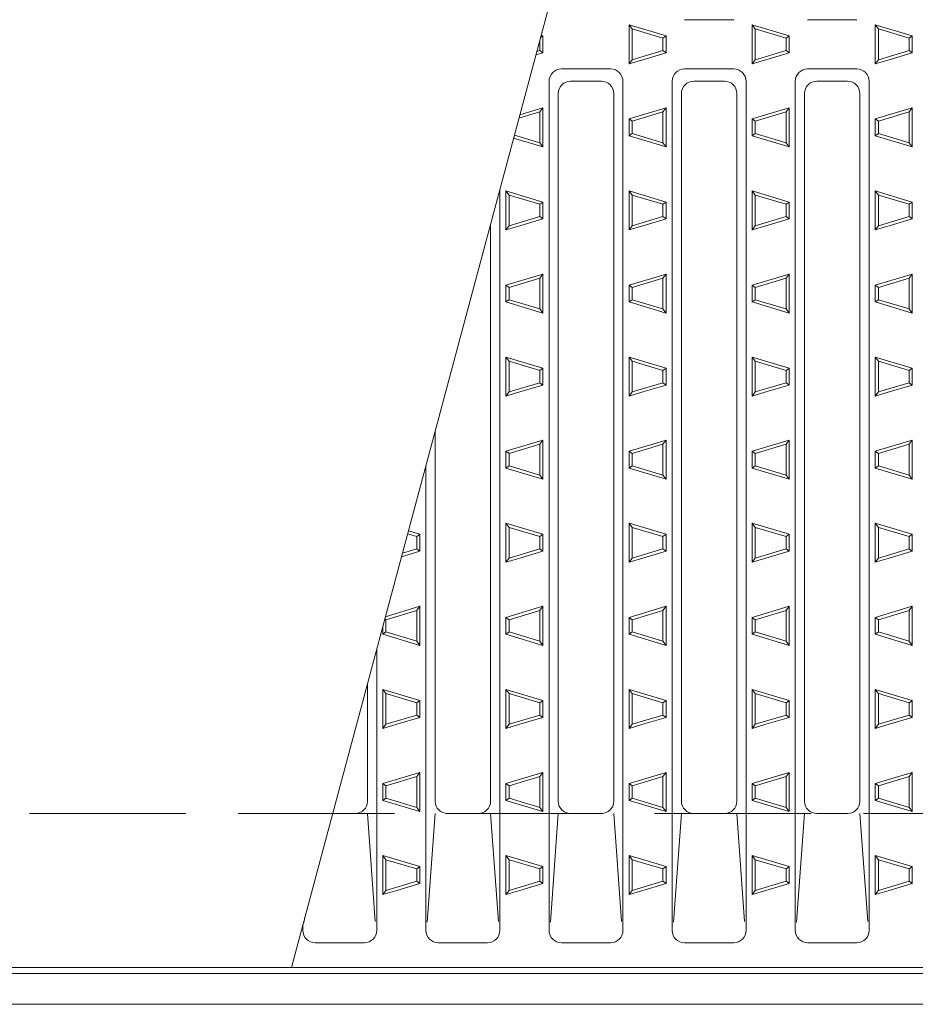
# Model space of a CAD drawing. Units: millimetres. Extents: x -1360 to 1740, y -1373 to 1116.
# Drawn here: x -668 to -523, y 559 to 719 of the extents above; entities that cross this region are included whole.
import ezdxf

# ---------------------------------------------------------------- set-up
doc = ezdxf.new("R2010")
doc.units = ezdxf.units.MM
doc.header["$LTSCALE"] = 10
doc.linetypes.add('JWW_DASHED3', pattern=[3.386667, 2.54, -0.846667])
for name, color, linetype in [('C-1', 7, 'Continuous'), ('C-2', 7, 'Continuous'), ('C-9', 7, 'Continuous'), ('C-A', 7, 'Continuous')]:
    doc.layers.add(name, color=color, linetype=linetype)

msp = doc.modelspace()

# ---------------------------------------------------------------- linework, layer by layer
at = {"layer": 'C-1', "color": 2, "linetype": 'JWW_DASHED3', "lineweight": 9}
msp.add_line((375, 590.39), (-1126, 590.39), dxfattribs=at)
at = {"layer": 'C-1', "color": 2, "linetype": 'Continuous', "lineweight": 9}
for p, q in [((375, 564.39), (-1126, 564.39)), ((375, 559.39), (-1126, 559.39))]:
    msp.add_line(p, q, dxfattribs=at)
at = {"layer": 'C-2', "color": 3, "linetype": 'Continuous', "lineweight": 9}
for p, q in [((-543.48, 865.39), (-623.87, 565.39)), ((-377, 565.39), (-875, 565.39))]:
    msp.add_line(p, q, dxfattribs=at)
at = {"layer": 'C-9', "color": 2, "linetype": 'Continuous', "lineweight": 9}
for p, q in [((-569, 718.56), (-563, 716.76)), ((-569, 718.56), (-569, 712.89)), ((-569, 718.56), (-568.5, 717.89)), ((-549, 718.56), (-543, 716.76)), ((-549, 718.56), (-549, 712.89)), ((-549, 718.56), (-548.5, 717.89)), ((-529, 718.56), (-523, 716.76)), ((-529, 718.56), (-529, 712.89)), ((-529, 718.56), (-528.5, 717.89)), ((-583.28, 716.85), (-583, 716.76)), ((-568.5, 717.89), (-563.5, 716.39)), ((-568.5, 717.89), (-568.5, 712.89)), ((-548.5, 717.89), (-543.5, 716.39)), ((-548.5, 717.89), (-548.5, 712.89)), ((-528.5, 717.89), (-523.5, 716.39)), ((-528.5, 717.89), (-528.5, 712.89)), ((-583.5, 716.04), (-583.5, 714.39)), ((-583.38, 716.48), (-583, 716.76)), ((-583, 716.76), (-583, 714.02)), ((-563.5, 716.39), (-563, 716.76)), ((-563.5, 716.39), (-563.5, 714.39)), ((-563, 716.76), (-563, 714.02)), ((-543.5, 716.39), (-543, 716.76)), ((-543.5, 716.39), (-543.5, 714.39)), ((-543, 716.76), (-543, 714.02)), ((-523.5, 716.39), (-523, 716.76)), ((-523.5, 716.39), (-523.5, 714.39)), ((-523, 716.76), (-523, 714.02)), ((-583, 714.02), (-584.13, 713.68)), ((-583.5, 714.39), (-583.98, 714.24)), ((-583.5, 714.39), (-583, 714.02)), ((-563.5, 714.39), (-568.5, 712.89)), ((-563, 714.02), (-566.76, 712.89)), ((-563.5, 714.39), (-563, 714.02)), ((-543.5, 714.39), (-548.5, 712.89)), ((-543, 714.02), (-546.76, 712.89)), ((-543.5, 714.39), (-543, 714.02)), ((-523.5, 714.39), (-528.5, 712.89)), ((-523, 714.02), (-526.76, 712.89)), ((-523.5, 714.39), (-523, 714.02)), ((-569, 712.89), (-569, 712.22)), ((-566.76, 712.89), (-569, 712.22)), ((-568.5, 712.89), (-569, 712.22)), ((-549, 712.89), (-549, 712.22)), ((-546.76, 712.89), (-549, 712.22)), ((-548.5, 712.89), (-549, 712.22)), ((-529, 712.89), (-529, 712.22)), ((-526.76, 712.89), (-529, 712.22)), ((-528.5, 712.89), (-529, 712.22)), ((-583.5, 704.39), (-586.89, 703.37)), ((-583, 705.06), (-586.74, 703.94)), ((-583.5, 704.39), (-583, 705.06)), ((-583.5, 704.39), (-583.5, 699.39)), ((-583, 705.06), (-583, 698.72)), ((-563, 705.06), (-569, 703.26)), ((-563.5, 704.39), (-568.5, 702.89)), ((-563.5, 704.39), (-563, 705.06)), ((-563.5, 704.39), (-563.5, 699.39)), ((-563, 705.06), (-563, 698.72)), ((-543, 705.06), (-549, 703.26)), ((-543.5, 704.39), (-548.5, 702.89)), ((-543.5, 704.39), (-543, 705.06)), ((-543.5, 704.39), (-543.5, 699.39)), ((-543, 705.06), (-543, 698.72)), ((-523, 705.06), (-529, 703.26)), ((-523.5, 704.39), (-528.5, 702.89)), ((-523.5, 704.39), (-523, 705.06)), ((-523.5, 704.39), (-523.5, 699.39)), ((-523, 705.06), (-523, 698.72)), ((-569, 703.26), (-569, 700.52)), ((-568.5, 702.89), (-569, 703.26)), ((-568.5, 702.89), (-568.5, 700.89)), ((-549, 703.26), (-549, 700.52)), ((-548.5, 702.89), (-549, 703.26)), ((-548.5, 702.89), (-548.5, 700.89)), ((-529, 703.26), (-529, 700.52)), ((-528.5, 702.89), (-529, 703.26)), ((-528.5, 702.89), (-528.5, 700.89)), ((-569, 700.52), (-568.5, 700.89)), ((-568.5, 700.89), (-563.5, 699.39)), ((-549, 700.52), (-548.5, 700.89)), ((-548.5, 700.89), (-543.5, 699.39)), ((-529, 700.52), (-528.5, 700.89)), ((-528.5, 700.89), (-523.5, 699.39)), ((-587.76, 700.14), (-583, 698.72)), ((-587.63, 700.63), (-583.5, 699.39)), ((-583.5, 699.39), (-583, 698.72)), ((-569, 700.52), (-563, 698.72)), ((-563.5, 699.39), (-563, 698.72)), ((-549, 700.52), (-543, 698.72)), ((-543.5, 699.39), (-543, 698.72)), ((-529, 700.52), (-523, 698.72)), ((-523.5, 699.39), (-523, 698.72)), ((-589, 691.56), (-583, 689.76)), ((-589, 691.56), (-589, 685.89)), ((-589, 691.56), (-588.5, 690.89)), ((-569, 691.56), (-563, 689.76)), ((-569, 691.56), (-569, 685.89)), ((-569, 691.56), (-568.5, 690.89)), ((-549, 691.56), (-543, 689.76)), ((-549, 691.56), (-549, 685.89)), ((-549, 691.56), (-548.5, 690.89)), ((-529, 691.56), (-523, 689.76)), ((-529, 691.56), (-529, 685.89)), ((-529, 691.56), (-528.5, 690.89)), ((-588.5, 690.89), (-583.5, 689.39)), ((-588.5, 690.89), (-588.5, 685.89)), ((-583.5, 689.39), (-583, 689.76)), ((-583, 689.76), (-583, 687.02)), ((-568.5, 690.89), (-563.5, 689.39)), ((-568.5, 690.89), (-568.5, 685.89)), ((-563.5, 689.39), (-563, 689.76)), ((-563, 689.76), (-563, 687.02)), ((-548.5, 690.89), (-543.5, 689.39)), ((-548.5, 690.89), (-548.5, 685.89)), ((-543.5, 689.39), (-543, 689.76)), ((-543, 689.76), (-543, 687.02)), ((-528.5, 690.89), (-523.5, 689.39)), ((-528.5, 690.89), (-528.5, 685.89)), ((-523.5, 689.39), (-523, 689.76)), ((-523, 689.76), (-523, 687.02)), ((-583.5, 689.39), (-583.5, 687.39)), ((-563.5, 689.39), (-563.5, 687.39)), ((-543.5, 689.39), (-543.5, 687.39)), ((-523.5, 689.39), (-523.5, 687.39)), ((-583.5, 687.39), (-588.5, 685.89)), ((-583, 687.02), (-586.76, 685.89)), ((-583.5, 687.39), (-583, 687.02)), ((-563.5, 687.39), (-568.5, 685.89)), ((-563, 687.02), (-566.76, 685.89)), ((-563.5, 687.39), (-563, 687.02)), ((-543.5, 687.39), (-548.5, 685.89)), ((-543, 687.02), (-546.76, 685.89)), ((-543.5, 687.39), (-543, 687.02)), ((-523.5, 687.39), (-528.5, 685.89)), ((-523, 687.02), (-526.76, 685.89)), ((-523.5, 687.39), (-523, 687.02)), ((-589, 685.89), (-589, 685.22)), ((-586.76, 685.89), (-589, 685.22)), ((-588.5, 685.89), (-589, 685.22)), ((-569, 685.89), (-569, 685.22)), ((-566.76, 685.89), (-569, 685.22)), ((-568.5, 685.89), (-569, 685.22)), ((-549, 685.89), (-549, 685.22)), ((-546.76, 685.89), (-549, 685.22)), ((-548.5, 685.89), (-549, 685.22)), ((-529, 685.89), (-529, 685.22)), ((-526.76, 685.89), (-529, 685.22)), ((-528.5, 685.89), (-529, 685.22)), ((-589, 676.26), (-583, 678.06)), ((-588.5, 675.89), (-583.5, 677.39)), ((-583.5, 677.39), (-583, 678.06)), ((-583.5, 672.39), (-583.5, 677.39)), ((-583, 671.72), (-583, 678.06)), ((-569, 676.26), (-563, 678.06)), ((-568.5, 675.89), (-563.5, 677.39)), ((-563.5, 677.39), (-563, 678.06)), ((-563.5, 672.39), (-563.5, 677.39)), ((-563, 671.72), (-563, 678.06)), ((-549, 676.26), (-543, 678.06)), ((-548.5, 675.89), (-543.5, 677.39)), ((-543.5, 677.39), (-543, 678.06)), ((-543.5, 672.39), (-543.5, 677.39)), ((-543, 671.72), (-543, 678.06)), ((-529, 676.26), (-523, 678.06)), ((-528.5, 675.89), (-523.5, 677.39)), ((-523.5, 677.39), (-523, 678.06)), ((-523.5, 672.39), (-523.5, 677.39)), ((-523, 671.72), (-523, 678.06)), ((-589, 673.52), (-589, 676.26)), ((-589, 676.26), (-588.5, 675.89)), ((-588.5, 673.89), (-588.5, 675.89)), ((-569, 673.52), (-569, 676.26)), ((-569, 676.26), (-568.5, 675.89)), ((-568.5, 673.89), (-568.5, 675.89)), ((-549, 673.52), (-549, 676.26)), ((-549, 676.26), (-548.5, 675.89)), ((-548.5, 673.89), (-548.5, 675.89)), ((-529, 673.52), (-529, 676.26)), ((-529, 676.26), (-528.5, 675.89)), ((-528.5, 673.89), (-528.5, 675.89)), ((-588.5, 673.89), (-589, 673.52)), ((-583.5, 672.39), (-588.5, 673.89)), ((-568.5, 673.89), (-569, 673.52)), ((-563.5, 672.39), (-568.5, 673.89)), ((-548.5, 673.89), (-549, 673.52)), ((-543.5, 672.39), (-548.5, 673.89)), ((-528.5, 673.89), (-529, 673.52)), ((-523.5, 672.39), (-528.5, 673.89)), ((-583, 671.72), (-589, 673.52)), ((-583.5, 672.39), (-583, 671.72)), ((-563, 671.72), (-569, 673.52)), ((-563.5, 672.39), (-563, 671.72)), ((-543, 671.72), (-549, 673.52)), ((-543.5, 672.39), (-543, 671.72)), ((-523, 671.72), (-529, 673.52)), ((-523.5, 672.39), (-523, 671.72)), ((-589, 664.56), (-583, 662.76)), ((-589, 664.56), (-589, 658.89)), ((-589, 664.56), (-588.5, 663.89)), ((-569, 664.56), (-563, 662.76)), ((-569, 664.56), (-569, 658.89)), ((-569, 664.56), (-568.5, 663.89)), ((-549, 664.56), (-543, 662.76)), ((-549, 664.56), (-549, 658.89)), ((-549, 664.56), (-548.5, 663.89)), ((-529, 664.56), (-523, 662.76)), ((-529, 664.56), (-529, 658.89)), ((-529, 664.56), (-528.5, 663.89)), ((-588.5, 663.89), (-583.5, 662.39)), ((-588.5, 663.89), (-588.5, 658.89)), ((-583.5, 662.39), (-583, 662.76)), ((-583, 662.76), (-583, 660.02)), ((-568.5, 663.89), (-563.5, 662.39)), ((-568.5, 663.89), (-568.5, 658.89)), ((-563.5, 662.39), (-563, 662.76)), ((-563, 662.76), (-563, 660.02)), ((-548.5, 663.89), (-543.5, 662.39)), ((-548.5, 663.89), (-548.5, 658.89)), ((-543.5, 662.39), (-543, 662.76)), ((-543, 662.76), (-543, 660.02)), ((-528.5, 663.89), (-523.5, 662.39)), ((-528.5, 663.89), (-528.5, 658.89)), ((-523.5, 662.39), (-523, 662.76)), ((-523, 662.76), (-523, 660.02)), ((-583.5, 662.39), (-583.5, 660.39)), ((-563.5, 662.39), (-563.5, 660.39)), ((-543.5, 662.39), (-543.5, 660.39)), ((-523.5, 662.39), (-523.5, 660.39)), ((-583.5, 660.39), (-588.5, 658.89)), ((-583, 660.02), (-586.76, 658.89)), ((-583.5, 660.39), (-583, 660.02)), ((-563.5, 660.39), (-568.5, 658.89)), ((-563, 660.02), (-566.76, 658.89)), ((-563.5, 660.39), (-563, 660.02)), ((-543.5, 660.39), (-548.5, 658.89)), ((-543, 660.02), (-546.76, 658.89)), ((-543.5, 660.39), (-543, 660.02)), ((-523.5, 660.39), (-528.5, 658.89)), ((-523, 660.02), (-526.76, 658.89)), ((-523.5, 660.39), (-523, 660.02)), ((-589, 658.89), (-589, 658.22)), ((-586.76, 658.89), (-589, 658.22)), ((-588.5, 658.89), (-589, 658.22)), ((-569, 658.89), (-569, 658.22)), ((-566.76, 658.89), (-569, 658.22)), ((-568.5, 658.89), (-569, 658.22)), ((-549, 658.89), (-549, 658.22)), ((-546.76, 658.89), (-549, 658.22)), ((-548.5, 658.89), (-549, 658.22)), ((-529, 658.89), (-529, 658.22)), ((-526.76, 658.89), (-529, 658.22)), ((-528.5, 658.89), (-529, 658.22)), ((-589, 649.26), (-583, 651.06)), ((-588.5, 648.89), (-583.5, 650.39)), ((-583.5, 650.39), (-583, 651.06)), ((-583.5, 645.39), (-583.5, 650.39)), ((-583, 644.72), (-583, 651.06)), ((-569, 649.26), (-563, 651.06)), ((-568.5, 648.89), (-563.5, 650.39)), ((-563.5, 650.39), (-563, 651.06)), ((-563.5, 645.39), (-563.5, 650.39)), ((-563, 644.72), (-563, 651.06)), ((-549, 649.26), (-543, 651.06)), ((-548.5, 648.89), (-543.5, 650.39)), ((-543.5, 650.39), (-543, 651.06)), ((-543.5, 645.39), (-543.5, 650.39)), ((-543, 644.72), (-543, 651.06)), ((-529, 649.26), (-523, 651.06)), ((-528.5, 648.89), (-523.5, 650.39)), ((-523.5, 650.39), (-523, 651.06)), ((-523.5, 645.39), (-523.5, 650.39)), ((-523, 644.72), (-523, 651.06)), ((-589, 646.52), (-589, 649.26)), ((-589, 649.26), (-588.5, 648.89)), ((-588.5, 646.89), (-588.5, 648.89)), ((-569, 646.52), (-569, 649.26)), ((-569, 649.26), (-568.5, 648.89)), ((-568.5, 646.89), (-568.5, 648.89)), ((-549, 646.52), (-549, 649.26)), ((-549, 649.26), (-548.5, 648.89)), ((-548.5, 646.89), (-548.5, 648.89)), ((-529, 646.52), (-529, 649.26)), ((-529, 649.26), (-528.5, 648.89)), ((-528.5, 646.89), (-528.5, 648.89)), ((-588.5, 646.89), (-589, 646.52)), ((-583, 644.72), (-589, 646.52)), ((-583.5, 645.39), (-588.5, 646.89)), ((-568.5, 646.89), (-569, 646.52)), ((-563, 644.72), (-569, 646.52)), ((-563.5, 645.39), (-568.5, 646.89)), ((-548.5, 646.89), (-549, 646.52)), ((-543, 644.72), (-549, 646.52)), ((-543.5, 645.39), (-548.5, 646.89)), ((-528.5, 646.89), (-529, 646.52)), ((-523, 644.72), (-529, 646.52)), ((-523.5, 645.39), (-528.5, 646.89)), ((-583.5, 645.39), (-583, 644.72)), ((-563.5, 645.39), (-563, 644.72)), ((-543.5, 645.39), (-543, 644.72)), ((-523.5, 645.39), (-523, 644.72)), ((-589, 637.56), (-583, 635.76)), ((-589, 637.56), (-589, 631.89)), ((-589, 637.56), (-588.5, 636.89)), ((-588.5, 636.89), (-583.5, 635.39)), ((-588.5, 636.89), (-588.5, 631.89)), ((-569, 637.56), (-563, 635.76)), ((-569, 637.56), (-569, 631.89)), ((-569, 637.56), (-568.5, 636.89)), ((-568.5, 636.89), (-563.5, 635.39)), ((-568.5, 636.89), (-568.5, 631.89)), ((-549, 637.56), (-543, 635.76)), ((-549, 637.56), (-549, 631.89)), ((-549, 637.56), (-548.5, 636.89)), ((-548.5, 636.89), (-543.5, 635.39)), ((-548.5, 636.89), (-548.5, 631.89)), ((-529, 637.56), (-523, 635.76)), ((-529, 637.56), (-529, 631.89)), ((-529, 637.56), (-528.5, 636.89)), ((-528.5, 636.89), (-523.5, 635.39)), ((-528.5, 636.89), (-528.5, 631.89)), ((-604.99, 635.84), (-603.5, 635.39)), ((-604.86, 636.32), (-603, 635.76)), ((-603.5, 635.39), (-603, 635.76)), ((-603.5, 635.39), (-603.5, 633.39)), ((-603, 635.76), (-603, 633.02)), ((-583.5, 635.39), (-583, 635.76)), ((-583.5, 635.39), (-583.5, 633.39)), ((-583, 635.76), (-583, 633.02)), ((-563.5, 635.39), (-563, 635.76)), ((-563.5, 635.39), (-563.5, 633.39)), ((-563, 635.76), (-563, 633.02)), ((-543.5, 635.39), (-543, 635.76)), ((-543.5, 635.39), (-543.5, 633.39)), ((-543, 635.76), (-543, 633.02)), ((-523.5, 635.39), (-523, 635.76)), ((-523.5, 635.39), (-523.5, 633.39)), ((-523, 635.76), (-523, 633.02)), ((-603, 633.02), (-605.99, 632.12)), ((-603.5, 633.39), (-605.83, 632.69)), ((-603.5, 633.39), (-603, 633.02)), ((-583.5, 633.39), (-588.5, 631.89)), ((-583, 633.02), (-586.76, 631.89)), ((-583.5, 633.39), (-583, 633.02)), ((-563.5, 633.39), (-568.5, 631.89)), ((-563, 633.02), (-566.76, 631.89)), ((-563.5, 633.39), (-563, 633.02)), ((-543.5, 633.39), (-548.5, 631.89)), ((-543, 633.02), (-546.76, 631.89)), ((-543.5, 633.39), (-543, 633.02)), ((-523.5, 633.39), (-528.5, 631.89)), ((-523, 633.02), (-526.76, 631.89)), ((-523.5, 633.39), (-523, 633.02)), ((-589, 631.89), (-589, 631.22)), ((-586.76, 631.89), (-589, 631.22)), ((-588.5, 631.89), (-589, 631.22)), ((-569, 631.89), (-569, 631.22)), ((-566.76, 631.89), (-569, 631.22)), ((-568.5, 631.89), (-569, 631.22)), ((-549, 631.89), (-549, 631.22)), ((-546.76, 631.89), (-549, 631.22)), ((-548.5, 631.89), (-549, 631.22)), ((-529, 631.89), (-529, 631.22)), ((-526.76, 631.89), (-529, 631.22)), ((-528.5, 631.89), (-529, 631.22)), ((-608.6, 622.38), (-603, 624.06)), ((-603.5, 623.39), (-603, 624.06)), ((-603, 617.72), (-603, 624.06)), ((-589, 622.26), (-583, 624.06)), ((-583.5, 623.39), (-583, 624.06)), ((-583, 617.72), (-583, 624.06)), ((-569, 622.26), (-563, 624.06)), ((-563.5, 623.39), (-563, 624.06)), ((-563, 617.72), (-563, 624.06)), ((-549, 622.26), (-543, 624.06)), ((-543.5, 623.39), (-543, 624.06)), ((-543, 617.72), (-543, 624.06)), ((-529, 622.26), (-523, 624.06)), ((-523.5, 623.39), (-523, 624.06)), ((-523, 617.72), (-523, 624.06)), ((-608.5, 621.89), (-603.5, 623.39)), ((-603.5, 618.39), (-603.5, 623.39)), ((-588.5, 621.89), (-583.5, 623.39)), ((-583.5, 618.39), (-583.5, 623.39)), ((-568.5, 621.89), (-563.5, 623.39)), ((-563.5, 618.39), (-563.5, 623.39)), ((-548.5, 621.89), (-543.5, 623.39)), ((-543.5, 618.39), (-543.5, 623.39)), ((-528.5, 621.89), (-523.5, 623.39)), ((-523.5, 618.39), (-523.5, 623.39)), ((-609, 619.52), (-609, 620.87)), ((-608.69, 622.03), (-608.5, 621.89)), ((-608.5, 619.89), (-608.5, 621.89)), ((-589, 619.52), (-589, 622.26)), ((-589, 622.26), (-588.5, 621.89)), ((-588.5, 619.89), (-588.5, 621.89)), ((-569, 619.52), (-569, 622.26)), ((-569, 622.26), (-568.5, 621.89)), ((-568.5, 619.89), (-568.5, 621.89)), ((-549, 619.52), (-549, 622.26)), ((-549, 622.26), (-548.5, 621.89)), ((-548.5, 619.89), (-548.5, 621.89)), ((-529, 619.52), (-529, 622.26)), ((-529, 622.26), (-528.5, 621.89)), ((-528.5, 619.89), (-528.5, 621.89)), ((-608.5, 619.89), (-609, 619.52)), ((-603, 617.72), (-609, 619.52)), ((-603.5, 618.39), (-608.5, 619.89)), ((-588.5, 619.89), (-589, 619.52)), ((-583, 617.72), (-589, 619.52)), ((-583.5, 618.39), (-588.5, 619.89)), ((-568.5, 619.89), (-569, 619.52)), ((-563, 617.72), (-569, 619.52)), ((-563.5, 618.39), (-568.5, 619.89)), ((-548.5, 619.89), (-549, 619.52)), ((-543, 617.72), (-549, 619.52)), ((-543.5, 618.39), (-548.5, 619.89)), ((-528.5, 619.89), (-529, 619.52)), ((-523, 617.72), (-529, 619.52)), ((-523.5, 618.39), (-528.5, 619.89)), ((-603.5, 618.39), (-603, 617.72)), ((-583.5, 618.39), (-583, 617.72)), ((-563.5, 618.39), (-563, 617.72)), ((-543.5, 618.39), (-543, 617.72)), ((-523.5, 618.39), (-523, 617.72)), ((-609, 610.56), (-603, 608.76)), ((-609, 610.56), (-609, 604.89)), ((-609, 610.56), (-608.5, 609.89)), ((-608.5, 609.89), (-603.5, 608.39)), ((-608.5, 609.89), (-608.5, 604.89)), ((-589, 610.56), (-583, 608.76)), ((-589, 610.56), (-589, 604.89)), ((-589, 610.56), (-588.5, 609.89)), ((-588.5, 609.89), (-583.5, 608.39)), ((-588.5, 609.89), (-588.5, 604.89)), ((-569, 610.56), (-563, 608.76)), ((-569, 610.56), (-569, 604.89)), ((-569, 610.56), (-568.5, 609.89)), ((-568.5, 609.89), (-563.5, 608.39)), ((-568.5, 609.89), (-568.5, 604.89)), ((-549, 610.56), (-543, 608.76)), ((-549, 610.56), (-549, 604.89)), ((-549, 610.56), (-548.5, 609.89)), ((-548.5, 609.89), (-543.5, 608.39)), ((-548.5, 609.89), (-548.5, 604.89)), ((-529, 610.56), (-523, 608.76)), ((-529, 610.56), (-529, 604.89)), ((-529, 610.56), (-528.5, 609.89)), ((-528.5, 609.89), (-523.5, 608.39)), ((-528.5, 609.89), (-528.5, 604.89)), ((-603.5, 608.39), (-603, 608.76)), ((-603.5, 608.39), (-603.5, 606.39)), ((-603, 608.76), (-603, 606.02)), ((-583.5, 608.39), (-583, 608.76)), ((-583.5, 608.39), (-583.5, 606.39)), ((-583, 608.76), (-583, 606.02)), ((-563.5, 608.39), (-563, 608.76)), ((-563.5, 608.39), (-563.5, 606.39)), ((-563, 608.76), (-563, 606.02)), ((-543.5, 608.39), (-543, 608.76)), ((-543.5, 608.39), (-543.5, 606.39)), ((-543, 608.76), (-543, 606.02)), ((-523.5, 608.39), (-523, 608.76)), ((-523.5, 608.39), (-523.5, 606.39)), ((-523, 608.76), (-523, 606.02)), ((-609, 604.89), (-609, 604.22)), ((-606.76, 604.89), (-609, 604.22)), ((-608.5, 604.89), (-609, 604.22)), ((-603.5, 606.39), (-608.5, 604.89)), ((-603, 606.02), (-606.76, 604.89)), ((-603.5, 606.39), (-603, 606.02)), ((-589, 604.89), (-589, 604.22)), ((-586.76, 604.89), (-589, 604.22)), ((-588.5, 604.89), (-589, 604.22)), ((-583.5, 606.39), (-588.5, 604.89)), ((-583, 606.02), (-586.76, 604.89)), ((-583.5, 606.39), (-583, 606.02)), ((-569, 604.89), (-569, 604.22)), ((-566.76, 604.89), (-569, 604.22)), ((-568.5, 604.89), (-569, 604.22)), ((-563.5, 606.39), (-568.5, 604.89)), ((-563, 606.02), (-566.76, 604.89)), ((-563.5, 606.39), (-563, 606.02)), ((-549, 604.89), (-549, 604.22)), ((-546.76, 604.89), (-549, 604.22)), ((-548.5, 604.89), (-549, 604.22)), ((-543.5, 606.39), (-548.5, 604.89)), ((-543, 606.02), (-546.76, 604.89)), ((-543.5, 606.39), (-543, 606.02)), ((-529, 604.89), (-529, 604.22)), ((-526.76, 604.89), (-529, 604.22)), ((-528.5, 604.89), (-529, 604.22)), ((-523.5, 606.39), (-528.5, 604.89)), ((-523, 606.02), (-526.76, 604.89)), ((-523.5, 606.39), (-523, 606.02)), ((-609, 595.26), (-603, 597.06)), ((-603.5, 596.39), (-603, 597.06)), ((-603, 590.72), (-603, 597.06)), ((-589, 595.26), (-583, 597.06)), ((-583.5, 596.39), (-583, 597.06)), ((-583, 590.72), (-583, 597.06)), ((-569, 595.26), (-563, 597.06)), ((-563.5, 596.39), (-563, 597.06)), ((-563, 590.72), (-563, 597.06)), ((-549, 595.26), (-543, 597.06)), ((-543.5, 596.39), (-543, 597.06)), ((-543, 590.72), (-543, 597.06)), ((-529, 595.26), (-523, 597.06)), ((-523.5, 596.39), (-523, 597.06)), ((-523, 590.72), (-523, 597.06)), ((-609, 592.52), (-609, 595.26)), ((-609, 595.26), (-608.5, 594.89)), ((-608.5, 594.89), (-603.5, 596.39)), ((-603.5, 591.39), (-603.5, 596.39)), ((-589, 592.52), (-589, 595.26)), ((-589, 595.26), (-588.5, 594.89)), ((-588.5, 594.89), (-583.5, 596.39)), ((-583.5, 591.39), (-583.5, 596.39)), ((-569, 592.52), (-569, 595.26)), ((-569, 595.26), (-568.5, 594.89)), ((-568.5, 594.89), (-563.5, 596.39)), ((-563.5, 591.39), (-563.5, 596.39)), ((-549, 592.52), (-549, 595.26)), ((-549, 595.26), (-548.5, 594.89)), ((-548.5, 594.89), (-543.5, 596.39)), ((-543.5, 591.39), (-543.5, 596.39)), ((-529, 592.52), (-529, 595.26)), ((-529, 595.26), (-528.5, 594.89)), ((-528.5, 594.89), (-523.5, 596.39)), ((-523.5, 591.39), (-523.5, 596.39)), ((-608.5, 592.89), (-608.5, 594.89)), ((-588.5, 592.89), (-588.5, 594.89)), ((-568.5, 592.89), (-568.5, 594.89)), ((-548.5, 592.89), (-548.5, 594.89)), ((-528.5, 592.89), (-528.5, 594.89)), ((-608.5, 592.89), (-609, 592.52)), ((-603, 590.72), (-609, 592.52)), ((-603.5, 591.39), (-608.5, 592.89)), ((-588.5, 592.89), (-589, 592.52)), ((-583, 590.72), (-589, 592.52)), ((-583.5, 591.39), (-588.5, 592.89)), ((-568.5, 592.89), (-569, 592.52)), ((-563, 590.72), (-569, 592.52)), ((-563.5, 591.39), (-568.5, 592.89)), ((-548.5, 592.89), (-549, 592.52)), ((-543, 590.72), (-549, 592.52)), ((-543.5, 591.39), (-548.5, 592.89)), ((-528.5, 592.89), (-529, 592.52)), ((-523, 590.72), (-529, 592.52)), ((-523.5, 591.39), (-528.5, 592.89)), ((-603.5, 591.39), (-603, 590.72)), ((-583.5, 591.39), (-583, 590.72)), ((-563.5, 591.39), (-563, 590.72)), ((-543.5, 591.39), (-543, 590.72)), ((-523.5, 591.39), (-523, 590.72)), ((-609, 583.56), (-603, 581.76)), ((-609, 583.56), (-609, 577.89)), ((-609, 583.56), (-608.5, 582.89)), ((-608.5, 582.89), (-603.5, 581.39)), ((-608.5, 582.89), (-608.5, 577.89)), ((-589, 583.56), (-583, 581.76)), ((-589, 583.56), (-589, 577.89)), ((-589, 583.56), (-588.5, 582.89)), ((-588.5, 582.89), (-583.5, 581.39)), ((-588.5, 582.89), (-588.5, 577.89)), ((-569, 583.56), (-563, 581.76)), ((-569, 583.56), (-569, 577.89)), ((-569, 583.56), (-568.5, 582.89)), ((-568.5, 582.89), (-563.5, 581.39)), ((-568.5, 582.89), (-568.5, 577.89)), ((-549, 583.56), (-543, 581.76)), ((-549, 583.56), (-549, 577.89)), ((-549, 583.56), (-548.5, 582.89)), ((-548.5, 582.89), (-543.5, 581.39)), ((-548.5, 582.89), (-548.5, 577.89)), ((-529, 583.56), (-523, 581.76)), ((-529, 583.56), (-529, 577.89)), ((-529, 583.56), (-528.5, 582.89)), ((-528.5, 582.89), (-523.5, 581.39)), ((-528.5, 582.89), (-528.5, 577.89)), ((-603.5, 581.39), (-603, 581.76)), ((-603.5, 581.39), (-603.5, 579.39)), ((-603, 581.76), (-603, 579.02)), ((-583.5, 581.39), (-583, 581.76)), ((-583.5, 581.39), (-583.5, 579.39)), ((-583, 581.76), (-583, 579.02)), ((-563.5, 581.39), (-563, 581.76)), ((-563.5, 581.39), (-563.5, 579.39)), ((-563, 581.76), (-563, 579.02)), ((-543.5, 581.39), (-543, 581.76)), ((-543.5, 581.39), (-543.5, 579.39)), ((-543, 581.76), (-543, 579.02)), ((-523.5, 581.39), (-523, 581.76)), ((-523.5, 581.39), (-523.5, 579.39)), ((-523, 581.76), (-523, 579.02)), ((-603.5, 579.39), (-608.5, 577.89)), ((-603.5, 579.39), (-603, 579.02)), ((-583.5, 579.39), (-588.5, 577.89)), ((-583.5, 579.39), (-583, 579.02)), ((-563.5, 579.39), (-568.5, 577.89)), ((-563.5, 579.39), (-563, 579.02)), ((-543.5, 579.39), (-548.5, 577.89)), ((-543.5, 579.39), (-543, 579.02)), ((-523.5, 579.39), (-528.5, 577.89)), ((-523.5, 579.39), (-523, 579.02)), ((-609, 577.89), (-609, 577.22)), ((-606.76, 577.89), (-609, 577.22)), ((-608.5, 577.89), (-609, 577.22)), ((-603, 579.02), (-606.76, 577.89)), ((-589, 577.89), (-589, 577.22)), ((-586.76, 577.89), (-589, 577.22)), ((-588.5, 577.89), (-589, 577.22)), ((-583, 579.02), (-586.76, 577.89)), ((-569, 577.89), (-569, 577.22)), ((-566.76, 577.89), (-569, 577.22)), ((-568.5, 577.89), (-569, 577.22)), ((-563, 579.02), (-566.76, 577.89)), ((-549, 577.89), (-549, 577.22)), ((-546.76, 577.89), (-549, 577.22)), ((-548.5, 577.89), (-549, 577.22)), ((-543, 579.02), (-546.76, 577.89)), ((-529, 577.89), (-529, 577.22)), ((-526.76, 577.89), (-529, 577.22)), ((-528.5, 577.89), (-529, 577.22)), ((-523, 579.02), (-526.76, 577.89))]:
    msp.add_line(p, q, dxfattribs=at)
at = {"layer": 'C-A', "color": 3, "linetype": 'Continuous', "lineweight": 9}
for p, q in [((-552, 719.39), (-560, 719.39)), ((-532, 719.39), (-540, 719.39)), ((-572, 711.39), (-580, 711.39)), ((-552, 711.39), (-560, 711.39)), ((-532, 711.39), (-540, 711.39)), ((-582, 709.39), (-582, 571.39)), ((-573.5, 709.39), (-578.5, 709.39)), ((-570, 709.39), (-570, 571.39)), ((-562, 709.39), (-562, 571.39)), ((-553.5, 709.39), (-558.5, 709.39)), ((-550, 709.39), (-550, 571.39)), ((-542, 709.39), (-542, 571.39)), ((-533.5, 709.39), (-538.5, 709.39)), ((-530, 709.39), (-530, 571.39)), ((-580.5, 707.39), (-580.5, 592.39)), ((-571.5, 707.39), (-571.5, 592.39)), ((-560.5, 707.39), (-560.5, 592.39)), ((-551.5, 707.39), (-551.5, 592.39)), ((-540.5, 707.39), (-540.5, 592.39)), ((-531.5, 707.39), (-531.5, 592.39)), ((-590, 691.78), (-590, 571.39)), ((-591.5, 686.18), (-591.5, 592.39)), ((-600.5, 652.59), (-600.5, 592.39)), ((-602, 647), (-602, 571.39)), ((-610, 617.14), (-610, 571.39)), ((-611.5, 611.54), (-611.5, 592.39)), ((-613.5, 590.39), (-617.17, 590.39)), ((-610.23, 572.84), (-611.5, 590.39)), ((-601.78, 572.71), (-600.5, 590.39)), ((-593.5, 590.39), (-598.5, 590.39)), ((-590.23, 572.84), (-591.5, 590.39)), ((-581.78, 572.71), (-580.5, 590.39)), ((-573.5, 590.39), (-578.5, 590.39)), ((-570.23, 572.84), (-571.5, 590.39)), ((-561.78, 572.71), (-560.5, 590.39)), ((-553.5, 590.39), (-558.5, 590.39)), ((-550.23, 572.84), (-551.5, 590.39)), ((-541.78, 572.71), (-540.5, 590.39)), ((-533.5, 590.39), (-538.5, 590.39)), ((-530.23, 572.84), (-531.5, 590.39)), ((-621.78, 572.71), (-621.73, 573.36)), ((-622, 572.36), (-622, 571.39)), ((-612, 569.39), (-620, 569.39)), ((-592, 569.39), (-600, 569.39)), ((-572, 569.39), (-580, 569.39)), ((-552, 569.39), (-560, 569.39)), ((-532, 569.39), (-540, 569.39))]:
    msp.add_line(p, q, dxfattribs=at)
for centre, start, end in [((-580, 709.39), 90, 180), ((-572, 709.39), 0, 90), ((-560, 709.39), 90, 180), ((-552, 709.39), 0, 90), ((-540, 709.39), 90, 180), ((-532, 709.39), 0, 90), ((-578.5, 707.39), 90, 180), ((-573.5, 707.39), 0, 90), ((-558.5, 707.39), 90, 180), ((-553.5, 707.39), 0, 90), ((-538.5, 707.39), 90, 180), ((-533.5, 707.39), 0, 90), ((-613.5, 592.39), 270, 0), ((-598.5, 592.39), 180, 270), ((-593.5, 592.39), 270, 0), ((-578.5, 592.39), 180, 270), ((-573.5, 592.39), 270, 0), ((-558.5, 592.39), 180, 270), ((-553.5, 592.39), 270, 0), ((-538.5, 592.39), 180, 270), ((-533.5, 592.39), 270, 0), ((-620, 571.39), 180, 270), ((-612, 571.39), 270, 0), ((-600, 571.39), 180, 270), ((-592, 571.39), 270, 0), ((-580, 571.39), 180, 270), ((-572, 571.39), 270, 0), ((-560, 571.39), 180, 270), ((-552, 571.39), 270, 0), ((-540, 571.39), 180, 270), ((-532, 571.39), 270, 0)]:
    msp.add_arc(centre, 2, start, end, dxfattribs=at)

doc.saveas('drawing.dxf')
